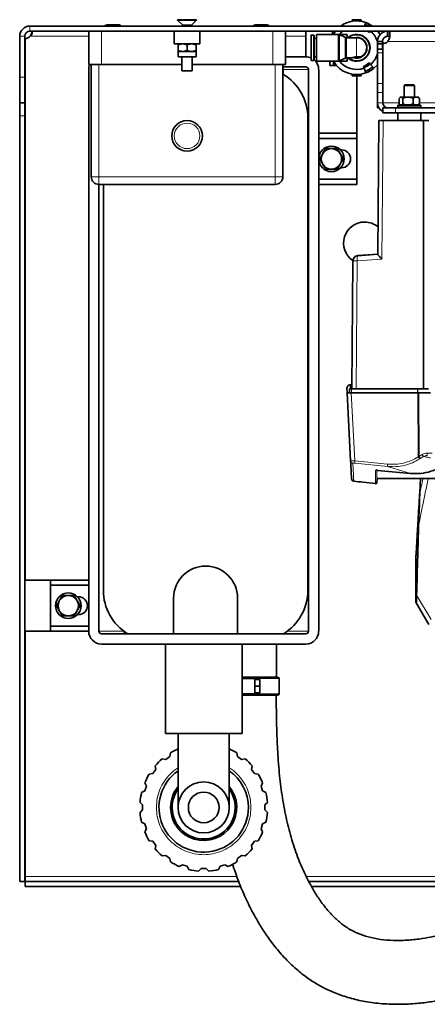
# Model space of a CAD drawing. Units: millimetres. Extents: x 1109 to 10915, y 1201 to 8424.
# Drawn here: x 2672 to 2831, y 2553 to 2939 of the extents above; entities that cross this region are included whole.
import ezdxf

# ---------------------------------------------------------------- set-up
doc = ezdxf.new("R2010")
doc.units = ezdxf.units.MM

msp = doc.modelspace()

# ---------------------------------------------------------------- linework, layer by layer
at = {"color": 7, "linetype": 'Continuous', "lineweight": 35}
for p, q in [((2733.57, 2938.71), (2733.57, 2938.56)), ((2741.07, 2938.71), (2733.57, 2938.71)), ((2733.57, 2938.56), (2735.62, 2936.51)), ((2737.32, 2938.56), (2733.57, 2938.56)), ((2741.07, 2938.56), (2737.32, 2938.56)), ((2739.02, 2936.51), (2741.07, 2938.56)), ((2741.07, 2938.56), (2741.07, 2938.71)), ((2801.92, 2938.06), (2801.92, 2938.71)), ((2802.92, 2938.71), (2801.92, 2938.71)), ((2804.42, 2938.71), (2802.92, 2938.71)), ((2802.92, 2938.18), (2802.92, 2938.71)), ((2804.42, 2938.71), (2804.42, 2938.18)), ((2805.42, 2938.71), (2804.42, 2938.71)), ((2805.42, 2938.06), (2805.42, 2938.71)), ((3117.82, 2936.21), (2675.82, 2936.21)), ((2705.95, 2936.71), (2710.68, 2936.71)), ((2735.62, 2936.41), (2735.55, 2936.21)), ((2735.62, 2936.51), (2735.62, 2936.41)), ((2739.02, 2936.51), (2735.62, 2936.51)), ((2737.32, 2936.41), (2735.62, 2936.41)), ((2739.02, 2936.41), (2737.32, 2936.41)), ((2739.02, 2936.41), (2739.02, 2936.51)), ((2739.08, 2936.21), (2739.02, 2936.41)), ((2763.95, 2936.71), (2768.68, 2936.71)), ((2806.76, 2936.21), (2807.26, 2937.57)), ((2671.82, 2916.21), (2671.82, 2932.21)), ((2673.82, 2916.21), (2673.82, 2932.21)), ((2673.89, 2931.29), (2673.89, 2719.21)), ((2815.82, 2934.21), (2675.82, 2934.21)), ((2698.82, 2921.21), (2698.82, 2934.21)), ((2732.32, 2929.21), (2732.32, 2934.21)), ((2742.32, 2929.21), (2742.32, 2934.21)), ((2775.82, 2934.21), (2775.82, 2921.21)), ((2783.82, 2934.21), (2783.82, 2924.21)), ((2786.87, 2932.66), (2786.06, 2932.66)), ((2787.12, 2932.41), (2786.87, 2932.66)), ((2786.87, 2922.76), (2786.87, 2932.66)), ((2787.12, 2923.01), (2787.12, 2932.41)), ((2787.97, 2931.31), (2787.12, 2931.31)), ((2796.43, 2932.96), (2787.97, 2932.96)), ((2787.97, 2922.46), (2787.97, 2932.96)), ((2794.17, 2934.21), (2794.17, 2932.96)), ((2799.97, 2932.96), (2796.43, 2932.96)), ((2799.36, 2931.76), (2796.83, 2932.85)), ((2796.83, 2922.56), (2796.83, 2932.85)), ((2799.36, 2923.65), (2799.36, 2931.76)), ((2803.67, 2931.66), (2799.76, 2931.66)), ((2799.97, 2931.66), (2799.97, 2932.96)), ((2808.65, 2933.64), (2809.12, 2934.21)), ((2808.82, 2934.21), (2809, 2934.06)), ((2811.92, 2934.21), (2812.83, 2932.84)), ((2815.82, 2934.21), (2815.82, 2932.21)), ((2815.89, 2934.21), (2815.82, 2934.21)), ((2815.82, 2934.21), (2815.82, 2932.21)), ((2815.82, 2934.21), (2815.82, 2934.21)), ((2815.89, 2932.21), (2815.82, 2932.21)), ((2815.82, 2932.21), (2815.82, 2932.21)), ((2815.89, 2934.21), (3107.74, 2934.21)), ((2815.89, 2934.21), (2815.89, 2932.21)), ((2815.89, 2934.21), (2815.89, 2932.21)), ((2815.89, 2934.21), (2815.89, 2934.21)), ((2815.89, 2932.21), (2815.89, 2932.21)), ((2742.32, 2929.21), (2732.32, 2929.21)), ((2733.82, 2928.9), (2735.57, 2929.21)), ((2733.82, 2929.21), (2733.82, 2928.9)), ((2733.82, 2926.62), (2733.82, 2928.9)), ((2735.57, 2929.21), (2737.32, 2928.9)), ((2737.32, 2928.9), (2739.07, 2929.21)), ((2737.32, 2926.62), (2737.32, 2928.9)), ((2739.07, 2929.21), (2740.82, 2928.9)), ((2740.82, 2928.9), (2740.82, 2929.21)), ((2740.82, 2926.62), (2740.82, 2928.9)), ((2811.82, 2930.21), (2813.82, 2930.21)), ((2811.82, 2929.29), (2811.82, 2930.21)), ((2811.82, 2929.29), (2813.82, 2929.29)), ((2811.82, 2929.29), (2811.82, 2904.21)), ((2811.89, 2927.21), (2813.89, 2927.21)), ((2811.89, 2925.74), (2811.89, 2927.21)), ((2813.82, 2930.4), (2814.05, 2929.31)), ((2813.82, 2929.29), (2813.82, 2930.21)), ((2813.82, 2929.29), (2813.82, 2927.21)), ((2813.89, 2929.29), (2813.89, 2927.21)), ((2813.89, 2927.21), (2813.89, 2925.74)), ((2814.02, 2929.46), (2814.67, 2929.46)), ((2814.67, 2929.46), (2814.67, 2929.44)), ((2733.82, 2926.62), (2735.57, 2926.31)), ((2733.82, 2926.31), (2733.82, 2926.62)), ((2733.82, 2926.31), (2733.82, 2924.21)), ((2733.82, 2926.31), (2735.57, 2926.31)), ((2733.82, 2924.21), (2737.32, 2924.21)), ((2735.32, 2924.21), (2735.32, 2918.71)), ((2735.57, 2926.31), (2737.32, 2926.62)), ((2735.57, 2926.31), (2739.07, 2926.31)), ((2737.32, 2926.62), (2739.07, 2926.31)), ((2737.32, 2924.21), (2740.82, 2924.21)), ((2739.07, 2926.31), (2740.82, 2926.62)), ((2739.07, 2926.31), (2740.82, 2926.31)), ((2739.32, 2918.71), (2739.32, 2924.21)), ((2740.82, 2926.62), (2740.82, 2926.31)), ((2740.82, 2924.21), (2740.82, 2926.31)), ((2783.81, 2924.21), (2775.82, 2924.21)), ((2786.87, 2922.76), (2787.12, 2923.01)), ((2787.12, 2924.11), (2787.97, 2924.11)), ((2796.83, 2922.56), (2799.36, 2923.65)), ((2799.76, 2923.76), (2801.92, 2923.76)), ((2799.97, 2922.46), (2799.97, 2923.76)), ((2803.6, 2924.16), (2803.81, 2924.16)), ((2803.67, 2924.17), (2805.42, 2924.17)), ((2803.81, 2924.16), (2804.09, 2924.16)), ((2804.09, 2924.16), (2804.38, 2924.16)), ((2804.38, 2924.16), (2804.38, 2924.17)), ((2804.38, 2924.16), (2804.45, 2924.16)), ((2804.45, 2924.16), (2804.45, 2924.17)), ((2811.89, 2913.67), (2811.89, 2925.74)), ((2813.89, 2925.74), (2813.89, 2913.67)), ((2703.82, 2921.21), (2698.82, 2921.21)), ((2698.82, 2699.21), (2698.82, 2919.21)), ((2699.82, 2877.21), (2699.82, 2921.21)), ((2735.32, 2921.21), (2703.82, 2921.21)), ((2770.82, 2921.21), (2739.32, 2921.21)), ((2775.82, 2921.21), (2770.82, 2921.21)), ((2774.82, 2877.21), (2774.82, 2921.21)), ((2774.82, 2920.21), (2783.81, 2920.21)), ((2774.96, 2919.21), (2774.96, 2917.29)), ((2784.81, 2919.21), (2784.81, 2699.21)), ((2786.06, 2922.76), (2786.87, 2922.76)), ((2787.97, 2922.46), (2796.43, 2922.46)), ((2788.82, 2699.21), (2788.82, 2919.21)), ((2793.17, 2920.71), (2793.17, 2922.46)), ((2793.17, 2920.71), (2794.67, 2920.71)), ((2794.67, 2922.3), (2794.67, 2920.71)), ((2794.67, 2920.71), (2795.84, 2920.71)), ((2799.97, 2922.46), (2796.43, 2922.46)), ((2806.32, 2920.43), (2806.58, 2919.72)), ((2807.26, 2917.84), (2806.58, 2919.72)), ((2809.13, 2921.2), (2808.65, 2921.77)), ((2809.13, 2921.2), (2810.42, 2919.66)), ((2811.82, 2921.08), (2810.42, 2919.66)), ((2671.82, 2906.21), (2671.82, 2916.21)), ((2673.82, 2916.21), (2673.82, 2906.21)), ((2735.32, 2918.71), (2739.32, 2918.71)), ((2801.92, 2917.35), (2801.92, 2916.71)), ((2801.92, 2916.71), (2802.92, 2916.71)), ((2802.92, 2916.71), (2802.92, 2917.23)), ((2802.92, 2916.71), (2804.42, 2916.71)), ((2803.82, 2894.21), (2803.82, 2916.71)), ((2804.42, 2917.23), (2804.42, 2916.71)), ((2804.42, 2916.71), (2805.42, 2916.71)), ((2805.42, 2917.35), (2805.42, 2916.71)), ((2811.89, 2910.14), (2811.89, 2913.67)), ((2813.89, 2913.67), (2813.89, 2910.14)), ((2822.64, 2913.21), (2822.32, 2912.89)), ((2822.32, 2912.89), (2822.32, 2908.41)), ((2826.32, 2912.89), (2822.32, 2912.89)), ((2822.64, 2913.21), (2825.97, 2913.21)), ((2825.97, 2913.21), (2826, 2913.21)), ((2826.32, 2912.89), (2826, 2913.21)), ((2826.32, 2908.41), (2826.32, 2912.89)), ((2811.89, 2906.21), (2811.89, 2910.14)), ((2813.89, 2906.21), (2813.89, 2910.14)), ((2820.33, 2907.87), (2820.33, 2905.75)), ((2820.82, 2908.41), (2820.52, 2908.12)), ((2820.82, 2908.41), (2821.05, 2908.41)), ((2821.05, 2908.41), (2823.76, 2908.41)), ((2821.77, 2907.87), (2821.77, 2905.75)), ((2823.76, 2908.41), (2827.03, 2908.41)), ((2825.76, 2907.87), (2825.76, 2905.75)), ((2827.03, 2908.41), (2827.82, 2908.41)), ((2828.11, 2908.12), (2827.82, 2908.41)), ((2828.31, 2907.87), (2828.06, 2908.07)), ((2828.31, 2907.87), (2828.31, 2905.75)), ((2673.82, 2906.21), (2671.82, 2906.21)), ((2671.82, 2901.08), (2671.82, 2906.21)), ((2673.82, 2906.21), (2673.82, 2901.08)), ((2811.82, 2904.21), (2812.42, 2904.21)), ((2813.89, 2902.21), (2813.89, 2904.21)), ((2813.89, 2904.21), (2818.89, 2904.21)), ((2929.74, 2904.21), (2818.89, 2904.21)), ((2819.82, 2905.21), (2819.82, 2904.41)), ((2819.82, 2905.21), (2828.76, 2905.21)), ((2819.82, 2904.41), (2828.76, 2904.41)), ((2820.33, 2905.75), (2820.68, 2905.36)), ((2820.56, 2905.47), (2820.67, 2905.36)), ((2820.68, 2905.36), (2820.67, 2905.36)), ((2820.68, 2905.36), (2821.41, 2905.36)), ((2821.37, 2905.36), (2821.37, 2905.21)), ((2821.41, 2905.36), (2821.77, 2905.75)), ((2822.74, 2905.36), (2821.41, 2905.36)), ((2821.77, 2905.75), (2822.74, 2905.36)), ((2822.32, 2904.41), (2822.32, 2904.21)), ((2822.74, 2905.36), (2824.78, 2905.36)), ((2824.78, 2905.36), (2825.76, 2905.75)), ((2826.38, 2905.36), (2824.78, 2905.36)), ((2825.76, 2905.75), (2826.38, 2905.36)), ((2826.32, 2904.21), (2826.32, 2904.41)), ((2826.38, 2905.36), (2827.68, 2905.36)), ((2827.27, 2905.21), (2827.27, 2905.36)), ((2827.68, 2905.36), (2828.31, 2905.75)), ((2827.97, 2905.36), (2827.68, 2905.36)), ((2827.97, 2905.36), (2828.07, 2905.47)), ((2828.31, 2905.75), (2828.06, 2905.48)), ((2828.76, 2905.21), (2828.82, 2905.21)), ((2828.76, 2904.41), (2828.82, 2904.41)), ((2828.82, 2904.41), (2828.82, 2905.21)), ((2671.82, 2901.08), (2671.82, 2601.21)), ((2673.82, 2901.08), (2673.82, 2601.21)), ((2784.56, 2900.21), (2784.56, 2715.21)), ((2818.89, 2902.21), (2813.89, 2902.21)), ((2929.74, 2902.21), (2818.89, 2902.21)), ((2819.84, 2902.21), (2819.82, 2899.21)), ((2828.82, 2899.21), (2828.79, 2902.21)), ((2812.38, 2899.21), (2811.93, 2846.81)), ((2814.04, 2899.21), (2812.38, 2899.21)), ((2829.9, 2899.21), (2814.04, 2899.21)), ((2829.9, 2899.21), (2829.82, 2794.21)), ((2831.91, 2899.21), (2829.9, 2899.21)), ((2788.82, 2894.21), (2803.82, 2894.21)), ((2788.82, 2892.21), (2803.82, 2892.21)), ((2803.82, 2892.21), (2803.82, 2894.21)), ((2803.82, 2876.21), (2803.82, 2892.21)), ((2793.68, 2888.21), (2793.95, 2888.21)), ((2790.28, 2886.09), (2790.42, 2886.33)), ((2797.21, 2886.33), (2797.35, 2886.09)), ((2797.39, 2887.71), (2797.82, 2887.71)), ((2790.42, 2882.09), (2790.28, 2882.33)), ((2797.35, 2882.33), (2797.21, 2882.09)), ((2797.82, 2880.71), (2797.39, 2880.71)), ((2793.95, 2880.21), (2793.68, 2880.21)), ((2771.82, 2874.21), (2702.82, 2874.21)), ((2702.82, 2699.21), (2702.82, 2874.21)), ((2704.56, 2715.21), (2704.56, 2874.21)), ((2803.82, 2876.21), (2788.82, 2876.21)), ((2803.82, 2874.21), (2788.82, 2874.21)), ((2803.82, 2874.21), (2803.82, 2876.21)), ((2804.11, 2846.24), (2803.94, 2846.24)), ((2804.11, 2846.26), (2803.95, 2846.26)), ((2812, 2846.86), (2804.11, 2846.3)), ((2812, 2846.84), (2804.11, 2846.28)), ((2802.25, 2844.3), (2801.82, 2794.21)), ((2801.26, 2795.71), (2801.02, 2795.71)), ((2801.26, 2795.71), (2801.34, 2794.21)), ((2802.03, 2795.71), (2801.68, 2795.71)), ((2799.82, 2794.71), (2799.93, 2792.61)), ((2800.02, 2794.71), (2799.82, 2794.71)), ((2799.93, 2792.61), (2801.32, 2765.96)), ((2800.86, 2794.21), (2800.84, 2792.61)), ((2827.65, 2792.61), (2801.58, 2792.61)), ((2827.51, 2794.21), (2801.68, 2794.21)), ((2803.47, 2794.21), (2829.82, 2794.21)), ((2827.6, 2794.21), (2827.51, 2794.21)), ((2827.69, 2794.21), (2827.6, 2794.21)), ((2827.82, 2792.61), (2827.65, 2792.61)), ((2828, 2792.61), (2827.82, 2792.61)), ((2832.58, 2792.61), (2828, 2792.61)), ((2829.82, 2794.21), (2831.87, 2794.21)), ((2824.72, 2760.99), (2811.9, 2762.2)), ((2811.63, 2757.45), (2811.72, 2759.01)), ((2811.72, 2759.01), (3111.92, 2759.01)), ((2828.36, 2753.38), (2828.69, 2759.01)), ((2828.33, 2752.9), (2828.36, 2753.38)), ((2828.36, 2752.95), (2828.36, 2753.38)), ((2828.33, 2751.19), (2828.36, 2752.95)), ((2828.33, 2751.19), (2828.33, 2752.9)), ((2826.82, 2710.67), (2826.82, 2727.17)), ((2683.82, 2719.21), (2673.82, 2719.21)), ((2683.82, 2699.21), (2683.82, 2719.21)), ((2683.82, 2719.21), (2683.88, 2719.21)), ((2683.88, 2719.21), (2683.88, 2717.21)), ((2698.82, 2719.21), (2683.88, 2719.21)), ((2683.88, 2717.21), (2698.82, 2717.21)), ((2687.28, 2711.09), (2687.42, 2711.33)), ((2690.68, 2713.21), (2690.95, 2713.21)), ((2694.21, 2711.33), (2694.35, 2711.09)), ((2694.82, 2712.71), (2694.39, 2712.71)), ((2732.06, 2698.21), (2732.06, 2712.21)), ((2757.06, 2712.21), (2757.06, 2698.21)), ((2687.42, 2707.09), (2687.28, 2707.33)), ((2694.35, 2707.33), (2694.21, 2707.09)), ((2826.99, 2710.37), (2826.82, 2710.67)), ((2832, 2701.9), (2826.99, 2710.37)), ((2690.95, 2705.21), (2690.68, 2705.21)), ((2694.39, 2705.71), (2694.82, 2705.71)), ((2673.82, 2699.21), (2683.82, 2699.21)), ((2673.89, 2699.21), (2673.89, 2603.21)), ((2683.82, 2699.21), (2698.82, 2699.21)), ((2783.81, 2698.21), (2703.82, 2698.21)), ((2703.82, 2694.21), (2743.82, 2694.21)), ((2728.82, 2694.21), (2728.82, 2659.21)), ((2743.82, 2694.21), (2783.81, 2694.21)), ((2758.82, 2659.21), (2758.82, 2694.21)), ((2763.82, 2680.71), (2758.82, 2680.71)), ((2763.82, 2680.31), (2763.82, 2680.71)), ((2763.82, 2680.31), (2765.82, 2680.31)), ((2763.82, 2677.71), (2763.82, 2680.31)), ((2765.82, 2680.31), (2765.82, 2677.71)), ((2773.32, 2674.76), (2773.32, 2680.66)), ((2765.82, 2677.71), (2763.82, 2677.71)), ((2763.82, 2675.11), (2763.82, 2677.71)), ((2765.82, 2677.71), (2765.82, 2675.11)), ((2758.82, 2674.71), (2763.82, 2674.71)), ((2765.82, 2675.11), (2763.82, 2675.11)), ((2763.82, 2674.71), (2763.82, 2675.11)), ((2728.82, 2659.21), (2758.82, 2659.21)), ((2733.82, 2659.21), (2733.82, 2631.21)), ((2753.82, 2631.21), (2753.82, 2659.21)), ((2727.55, 2649.19), (2728.95, 2648.97)), ((2730.56, 2650.15), (2728.95, 2648.97)), ((2730.56, 2650.15), (2730.79, 2651.54)), ((2756.85, 2651.54), (2757.07, 2650.15)), ((2758.68, 2648.97), (2757.07, 2650.15)), ((2758.68, 2648.97), (2760.08, 2649.19)), ((2725.05, 2645.08), (2724.83, 2646.47)), ((2762.8, 2646.47), (2762.58, 2645.08)), ((2722.48, 2643.24), (2723.88, 2643.46)), ((2725.05, 2645.08), (2723.88, 2643.46)), ((2763.75, 2643.46), (2762.58, 2645.08)), ((2763.75, 2643.46), (2765.15, 2643.24)), ((2721.38, 2638.55), (2720.73, 2639.81)), ((2721.38, 2638.55), (2720.76, 2636.65)), ((2766.9, 2639.81), (2766.26, 2638.55)), ((2766.87, 2636.65), (2766.26, 2638.55)), ((2719.5, 2636.01), (2720.76, 2636.65)), ((2766.87, 2636.65), (2768.13, 2636.01)), ((2719.9, 2631.21), (2718.9, 2632.21)), ((2719.9, 2631.21), (2719.9, 2629.21)), ((2733.87, 2631.21), (2733.82, 2631.21)), ((2753.82, 2631.21), (2753.77, 2631.21)), ((2768.74, 2632.21), (2767.74, 2631.21)), ((2767.74, 2629.21), (2767.74, 2631.21)), ((2718.9, 2628.21), (2719.9, 2629.21)), ((2767.74, 2629.21), (2768.74, 2628.21)), ((2720.76, 2623.77), (2719.5, 2624.41)), ((2720.76, 2623.77), (2721.38, 2621.87)), ((2766.26, 2621.87), (2766.87, 2623.77)), ((2768.13, 2624.41), (2766.87, 2623.77)), ((2720.73, 2620.61), (2721.38, 2621.87)), ((2766.26, 2621.87), (2766.9, 2620.61)), ((2723.88, 2616.96), (2722.48, 2617.18)), ((2723.88, 2616.96), (2725.05, 2615.34)), ((2724.83, 2613.94), (2725.05, 2615.34)), ((2762.58, 2615.34), (2763.75, 2616.96)), ((2762.58, 2615.34), (2762.8, 2613.94)), ((2765.15, 2617.18), (2763.75, 2616.96)), ((2728.95, 2611.44), (2727.55, 2611.22)), ((2728.95, 2611.44), (2730.56, 2610.27)), ((2757.07, 2610.27), (2758.68, 2611.44)), ((2760.08, 2611.22), (2758.68, 2611.44)), ((2730.79, 2608.87), (2730.56, 2610.27)), ((2735.47, 2607.77), (2734.21, 2607.13)), ((2735.47, 2607.77), (2737.37, 2607.15)), ((2738.02, 2605.89), (2737.37, 2607.15)), ((2750.26, 2607.15), (2749.61, 2605.89)), ((2750.26, 2607.15), (2752.16, 2607.77)), ((2753.42, 2607.13), (2752.16, 2607.77)), ((2757.07, 2610.27), (2756.85, 2608.87)), ((2673.89, 2603.21), (2673.89, 2601.21)), ((2742.82, 2606.29), (2741.82, 2605.29)), ((2742.82, 2606.29), (2744.82, 2606.29)), ((2745.82, 2605.29), (2744.82, 2606.29)), ((2673.82, 2601.21), (2671.82, 2601.21)), ((2673.89, 2599.21), (2673.89, 2601.21)), ((2673.89, 2601.21), (2757.51, 2601.21)), ((2673.89, 2599.21), (2758.36, 2599.21)), ((2784.94, 2601.21), (2877.66, 2601.21)), ((2786.04, 2599.21), (2875.23, 2599.21))]:
    msp.add_line(p, q, dxfattribs=at)
at = {"color": 8, "linetype": 'Continuous', "lineweight": 18}
for p, q in [((2675.82, 2934.21), (2675.82, 2936.21)), ((2673.82, 2932.21), (2671.82, 2932.21)), ((2675.89, 2932.21), (2698.82, 2932.21)), ((2703.82, 2934.21), (2703.82, 2921.21)), ((2770.82, 2921.21), (2770.82, 2934.21)), ((2775.82, 2932.21), (2783.82, 2932.21)), ((2786.06, 2922.76), (2786.06, 2932.66)), ((2796.43, 2922.46), (2796.43, 2932.96)), ((2799.76, 2931.66), (2799.76, 2923.76)), ((2803.67, 2927.71), (2803.67, 2931.66)), ((2803.67, 2924.17), (2803.67, 2927.71)), ((2815.89, 2930.21), (3107.74, 2930.21)), ((2803.81, 2924.17), (2803.81, 2924.16)), ((2804.09, 2924.16), (2804.09, 2924.17)), ((2813.89, 2925.74), (2811.89, 2925.74)), ((2702.82, 2877.21), (2702.82, 2921.21)), ((2771.82, 2877.21), (2771.82, 2921.21)), ((2784.81, 2919.21), (2774.96, 2919.21)), ((2671.82, 2916.21), (2673.82, 2916.21)), ((2811.89, 2913.67), (2813.89, 2913.67)), ((2813.89, 2910.14), (2811.89, 2910.14)), ((2813.89, 2906.21), (2811.89, 2906.21)), ((2820.33, 2906.21), (2813.89, 2906.21)), ((2818.89, 2904.21), (2818.89, 2902.21)), ((3095.27, 2906.21), (2828.31, 2906.21)), ((2673.82, 2901.08), (2671.82, 2901.08)), ((2813.56, 2844.98), (2814.04, 2899.21)), ((2699.82, 2877.21), (2702.82, 2877.21)), ((2702.82, 2877.21), (2771.82, 2877.21)), ((2702.82, 2877.21), (2702.82, 2874.21)), ((2771.82, 2877.21), (2774.82, 2877.21)), ((2771.82, 2877.21), (2771.82, 2874.21)), ((2804.11, 2846.3), (2804.15, 2846.29)), ((2804.15, 2846.29), (2811.93, 2846.84)), ((2803.91, 2844.3), (2803.47, 2794.21)), ((2813.56, 2844.98), (2803.91, 2844.3)), ((2801.68, 2795.71), (2801.76, 2794.21)), ((2802.97, 2765.96), (2801.58, 2792.61)), ((2801.68, 2794.21), (2801.67, 2792.61)), ((2827.51, 2792.61), (2827.51, 2794.21)), ((2827.77, 2767.5), (2827.65, 2792.61)), ((2827.69, 2794.21), (2827.68, 2792.61)), ((2828, 2792.61), (2828.11, 2767.61)), ((2833.29, 2768.98), (2831.33, 2768.98)), ((2802.97, 2765.96), (2815.81, 2764.67)), ((2815.87, 2763.73), (2803.02, 2765.02)), ((2827.94, 2767.55), (2827.77, 2767.5)), ((2828.11, 2767.61), (2827.94, 2767.55)), ((2828.11, 2767.61), (2828.96, 2768.13)), ((2828.57, 2766.84), (2828.39, 2766.74)), ((2829.85, 2767.67), (2828.57, 2766.84)), ((2828.96, 2768.13), (2829.34, 2768.38)), ((2829.34, 2768.38), (2829.52, 2768.12)), ((2821.82, 2761.85), (2815.87, 2763.73)), ((2822.67, 2761.59), (2821.82, 2761.85)), ((2824.72, 2760.99), (2822.67, 2761.59)), ((2827.17, 2713.4), (2832.82, 2703.86)), ((2712.56, 2699.21), (2702.82, 2699.21)), ((2776.56, 2699.21), (2784.81, 2699.21)), ((2773.32, 2680.66), (2763.82, 2680.66)), ((2763.82, 2674.76), (2773.32, 2674.76)), ((2756.8, 2603.21), (2673.89, 2603.21)), ((2879.94, 2603.21), (2783.94, 2603.21))]:
    msp.add_line(p, q, dxfattribs=at)
at = {"color": 7, "linetype": 'Continuous', "lineweight": 35, "flags": 128}
for points in [[(2794.58, 2932.96), (2794.79, 2933.31), (2795.42, 2934.21)], [(2796.99, 2932.96), (2797.93, 2933.97), (2798.19, 2934.21)]]:
    msp.add_lwpolyline(points, dxfattribs=at)
at = {"color": 7, "linetype": 'Continuous', "lineweight": 35}
for centre, radius in [((2737.32, 2893.21), 6), ((2793.82, 2884.21), 5), ((2690.82, 2709.21), 5), ((2743.82, 2630.21), 10)]:
    msp.add_circle(centre, radius, dxfattribs=at)
at = {"color": 8, "linetype": 'Continuous', "lineweight": 18}
msp.add_circle((2737.32, 2893.21), 5, dxfattribs=at)
at = {"color": 7, "linetype": 'Continuous', "lineweight": 35}
for centre, radius, start, end in [((2675.82, 2932.21), 4, 90, 180), ((2705.95, 2935.71), 1, 90, 150), ((2710.68, 2935.71), 1, 30, 90), ((2763.95, 2935.71), 1, 90, 150), ((2768.68, 2935.71), 1, 30, 90), ((2803.67, 2927.71), 10.5, 70, 125.9506), ((2803.67, 2927.71), 9.79, 60.2243, 70), ((2803.67, 2927.71), 10.5, 54.0494, 70), ((2675.82, 2932.21), 2, 90, 180), ((2673.73, 2934.29), 3, 272.9045, 316.0708), ((2786.06, 2932.41), 0.248, 90, 180), ((2796.43, 2932.17), 0.79, 60, 90), ((2799.76, 2932.45), 0.79, 240, 270), ((2803.67, 2927.71), 5.25, 228.797, 131.203), ((2803.67, 2927.71), 5.14, 230.1622, 129.8378), ((2803.67, 2927.71), 4.06, 0, 103.1181), ((2803.67, 2927.71), 3.95, 296.2979, 90), ((2803.67, 2927.71), 7.75, 50, 57.0041), ((2803.67, 2927.71), 8.5, 16.6175, 50), ((2803.67, 2927.71), 4.06, 251.0447, 0), ((2813.73, 2932.29), 3, 272.9045, 316.0708), ((2786.06, 2923.01), 0.248, 180, 270), ((2799.76, 2922.97), 0.79, 90, 120), ((2803.67, 2927.71), 8.5, 310, 343.3825), ((2803.67, 2927.71), 10.5, 210, 290), ((2796.43, 2923.25), 0.79, 270, 300), ((2803.67, 2927.71), 8.5, 218.1445, 290), ((2803.67, 2927.71), 7.75, 290, 310), ((2803.67, 2927.71), 8.29, 290, 310), ((2803.67, 2927.71), 9.79, 290, 310), ((2803.67, 2927.71), 10.5, 290, 310), ((2764.56, 2900.21), 20, 0, 58.6677), ((2815.89, 2906.21), 4, 180, 240), ((2815.89, 2906.21), 2, 180, 270), ((2793.82, 2884.21), 4, 91.9541, 148.0459), ((2793.82, 2884.21), 4, 31.9541, 88.0459), ((2793.82, 2884.21), 4, 151.9541, 208.0459), ((2793.82, 2884.21), 4, 331.9541, 28.0459), ((2797.82, 2884.21), 3.5, 270, 90), ((2793.82, 2884.21), 4, 211.9541, 268.0459), ((2793.82, 2884.21), 4, 271.9541, 328.0459), ((2702.82, 2877.21), 3, 180, 270), ((2771.82, 2877.21), 3, 270, 0), ((2806.82, 2851.21), 8.25, 90, 235.9778), ((2806.82, 2851.21), 8.25, 50.2165, 90), ((2802.69, 2758.99), 1, 183, 262.961), ((2744.56, 2712.21), 12.5, 0, 180), ((2724.56, 2715.21), 20, 180, 238.2117), ((2764.56, 2715.21), 20, 301.7883, 0), ((2690.82, 2709.21), 4, 151.9541, 208.0459), ((2690.82, 2709.21), 4, 91.9541, 148.0459), ((2690.82, 2709.21), 4, 31.9541, 88.0459), ((2690.82, 2709.21), 4, 331.9541, 28.0459), ((2694.82, 2709.21), 3.5, 270, 90), ((2690.82, 2709.21), 4, 211.9541, 268.0459), ((2690.82, 2709.21), 4, 271.9541, 328.0459), ((2772.77, 2680.66), 0.55, 0, 90), ((2772.77, 2674.76), 0.55, 270, 0), ((2743.82, 2630.21), 25, 113.5782, 121.4114), ((2743.82, 2630.21), 25, 58.5886, 66.4218), ((2743.82, 2630.21), 25, 130.5886, 139.4114), ((2743.82, 2630.21), 25, 40.5886, 49.4114), ((2743.82, 2630.21), 25, 148.5886, 157.4114), ((2743.82, 2630.21), 17.5, 124.8499, 0), ((2743.82, 2630.21), 17.5, 0, 55.1501), ((2743.82, 2630.21), 25, 22.5886, 31.4114), ((2743.82, 2630.21), 12.96, 180, 39.5286), ((2743.82, 2630.21), 12.96, 140.4714, 180), ((2743.82, 2630.21), 25, 166.5886, 175.4114), ((2743.82, 2630.21), 12.32, 144.2483, 35.7517), ((2743.82, 2630.21), 6, 0, 180), ((2743.82, 2630.21), 25, 4.5886, 13.4114), ((2743.82, 2630.21), 6, 180, 270), ((2743.82, 2630.21), 6, 270, 0), ((2743.82, 2630.21), 25, 184.5886, 193.4114), ((2743.82, 2630.21), 25, 346.5886, 355.4114), ((2743.82, 2630.21), 25, 202.5886, 211.4114), ((2743.82, 2630.21), 25, 328.5886, 337.4114), ((2743.82, 2630.21), 25, 220.5886, 229.4114), ((2743.82, 2630.21), 25, 310.5886, 319.4114), ((2743.82, 2630.21), 25, 238.5886, 247.4114), ((2743.82, 2630.21), 25, 292.5886, 301.4114), ((2743.82, 2630.21), 25, 256.5886, 265.4114), ((2743.82, 2630.21), 25, 274.5886, 283.4114)]:
    msp.add_arc(centre, radius, start, end, dxfattribs=at)
for centre, major_axis, ratio, start_param, end_param in [((2783.81, 2919.21), (-5, 0), 0.999339, 4.293074, 4.712389), ((2783.81, 2919.21), (-5, 0), 0.999339, 3.141593, 3.997245), ((2703.82, 2919.21), (-5, 0), 0.999339, 5.871668, 6.283185), ((2773.96, 2919.21), (-1, 0), 0.999339, 3.141593, 3.682419), ((2783.81, 2919.21), (-1, 0), 0.999339, 3.141593, 4.712389), ((2714.42, 2699.21), (30.6, 0), 0.999072, 3.076129, 3.141593), ((2703.82, 2699.21), (5, 0), 0.999339, 3.141593, 4.712389), ((2703.82, 2699.21), (1, 0), 0.999339, 3.141593, 4.712389), ((2713.67, 2699.21), (1, 0), 0.999339, 3.141593, 4.712389), ((2783.81, 2699.21), (5, 0), 0.999339, 4.712389, 6.283185), ((2783.81, 2699.21), (1, 0), 0.999339, 4.712389, 6.283185)]:
    msp.add_ellipse(centre, major_axis=major_axis, ratio=ratio, start_param=start_param, end_param=end_param, dxfattribs=at)
for points, knots in [([(2675.89, 2932.21), (2676.02, 2932.32), (2676.26, 2932.53), (2676.53, 2932.91), (2676.7, 2933.29), (2676.75, 2933.63), (2676.7, 2933.91), (2676.53, 2934.1), (2676.26, 2934.2), (2676.02, 2934.2), (2675.89, 2934.21)], [0, 0, 0, 0, 0.133895, 0.26074, 0.381905, 0.499998, 0.617977, 0.739257, 0.866037, 1, 1, 1, 1]), ([(2675.89, 2932.21), (2676.02, 2932.43), (2676.28, 2932.89), (2676.5, 2933.51), (2676.57, 2933.87), (2676.6, 2933.99)], [0, 0, 0, 0, 0.384417, 0.792306, 1, 1, 1, 1]), ([(2785.82, 2923.01), (2785.82, 2923.07), (2785.82, 2923.17), (2785.82, 2923.75), (2785.82, 2924.36), (2785.82, 2925.11), (2785.82, 2926.21), (2785.82, 2927.71), (2785.82, 2929.21), (2785.82, 2930.3), (2785.82, 2931.06), (2785.82, 2931.66), (2785.82, 2932.25), (2785.82, 2932.35), (2785.82, 2932.41)], [0, 0, 0, 0, 0.119728, 0.18418, 0.25, 0.31582, 0.380272, 0.5, 0.619728, 0.68418, 0.75, 0.81582, 0.880272, 1, 1, 1, 1]), ([(2811.82, 2930.21), (2811.83, 2930.43), (2811.85, 2930.89), (2812.05, 2931.64), (2812.42, 2932.38), (2812.96, 2933.06), (2813.64, 2933.6), (2814.38, 2933.97), (2815.13, 2934.18), (2815.59, 2934.2), (2815.82, 2934.21)], [0, 0, 0, 0, 0.1165098, 0.2401333, 0.3686714, 0.4999993, 0.6312007, 0.7598653, 0.8834346, 1, 1, 1, 1]), ([(2813.82, 2930.21), (2813.82, 2930.32), (2813.83, 2930.53), (2813.93, 2930.91), (2814.11, 2931.29), (2814.39, 2931.63), (2814.74, 2931.91), (2815.12, 2932.1), (2815.5, 2932.2), (2815.71, 2932.2), (2815.82, 2932.21)], [0, 0, 0, 0, 0.133895, 0.26074, 0.381905, 0.499998, 0.617977, 0.739257, 0.866037, 1, 1, 1, 1]), ([(2815.89, 2934.21), (2816.02, 2934.2), (2816.28, 2934.18), (2816.54, 2933.97), (2816.7, 2933.6), (2816.75, 2933.06), (2816.7, 2932.38), (2816.54, 2931.64), (2816.28, 2930.89), (2816.02, 2930.43), (2815.89, 2930.21)], [0, 0, 0, 0, 0.11651, 0.240133, 0.368671, 0.499999, 0.631201, 0.759865, 0.883435, 1, 1, 1, 1]), ([(2815.89, 2932.21), (2816.02, 2932.2), (2816.26, 2932.19), (2816.49, 2932.12), (2816.57, 2932.02), (2816.6, 2931.99)], [0, 0, 0, 0, 0.418329, 0.8146344, 1, 1, 1, 1]), ([(2801.92, 2923.76), (2801.94, 2923.77), (2801.97, 2923.78), (2802.24, 2923.9), (2802.66, 2924.03), (2803.16, 2924.15), (2803.52, 2924.16), (2803.67, 2924.17)], [0, 0, 0, 0, 0.201065, 0.401743, 0.612608, 0.83537, 1, 1, 1, 1]), ([(2805.42, 2924.17), (2805.4, 2924.16), (2805.37, 2924.14), (2805.1, 2924.02), (2804.69, 2923.88), (2804.18, 2923.78), (2803.64, 2923.75), (2803.11, 2923.79), (2802.7, 2923.87), (2802.5, 2923.94), (2802.43, 2923.96)], [0, 0, 0, 0, 0.133315, 0.266291, 0.407789, 0.556259, 0.666665, 0.80071, 0.934496, 1, 1, 1, 1]), ([(2820.57, 2908.07), (2820.7, 2908.22), (2820.85, 2908.4), (2821.02, 2908.41), (2821.05, 2908.41)], [0, 0, 0, 0, 0.816797, 1, 1, 1, 1]), ([(2821.05, 2908.41), (2821.2, 2908.36), (2821.45, 2908.29), (2821.68, 2907.99), (2821.77, 2907.87)], [0, 0, 0, 0, 0.604641, 1, 1, 1, 1]), ([(2821.77, 2907.87), (2822.34, 2908.11), (2822.98, 2908.39), (2823.68, 2908.41), (2823.76, 2908.41)], [0, 0, 0, 0, 0.879046, 1, 1, 1, 1]), ([(2823.76, 2908.41), (2824.18, 2908.36), (2824.88, 2908.29), (2825.51, 2907.99), (2825.76, 2907.87)], [0, 0, 0, 0, 0.60464, 1, 1, 1, 1]), ([(2825.76, 2907.87), (2826.12, 2908.11), (2826.53, 2908.39), (2826.98, 2908.41), (2827.03, 2908.41)], [0, 0, 0, 0, 0.879046, 1, 1, 1, 1]), ([(2827.03, 2908.41), (2827.3, 2908.36), (2827.74, 2908.29), (2828.15, 2907.99), (2828.31, 2907.87)], [0, 0, 0, 0, 0.604641, 1, 1, 1, 1]), ([(2820.58, 2904.41), (2820.57, 2904.39), (2820.53, 2904.32), (2820.39, 2904.23), (2820.26, 2904.22), (2820.2, 2904.21)], [0, 0, 0, 0, 0.141684, 0.570842, 1, 1, 1, 1]), ([(2828.44, 2904.21), (2828.37, 2904.22), (2828.24, 2904.23), (2828.1, 2904.32), (2828.06, 2904.39), (2828.05, 2904.41)], [0, 0, 0, 0, 0.429158, 0.858316, 1, 1, 1, 1]), ([(2791.51, 2888.21), (2791.43, 2888.08), (2791.08, 2887.47), (2790.71, 2886.83), (2790.42, 2886.33)], [0, 0, 0, 0, 0.20323, 1, 1, 1, 1]), ([(2793.68, 2888.21), (2793.32, 2888.21), (2792.58, 2888.21), (2791.87, 2888.21), (2791.51, 2888.21)], [0, 0, 0, 0, 0.486534, 1, 1, 1, 1]), ([(2796.12, 2888.21), (2795.86, 2888.21), (2795.15, 2888.21), (2794.41, 2888.21), (2793.95, 2888.21)], [0, 0, 0, 0, 0.37636, 1, 1, 1, 1]), ([(2797.21, 2886.33), (2797.1, 2886.52), (2796.73, 2887.16), (2796.37, 2887.78), (2796.12, 2888.21)], [0, 0, 0, 0, 0.303989, 1, 1, 1, 1]), ([(2790.28, 2886.09), (2790.17, 2885.9), (2789.8, 2885.26), (2789.45, 2884.64), (2789.2, 2884.21)], [0, 0, 0, 0, 0.303989, 1, 1, 1, 1]), ([(2798.43, 2884.21), (2798.36, 2884.33), (2798.01, 2884.95), (2797.64, 2885.58), (2797.35, 2886.09)], [0, 0, 0, 0, 0.20323, 1, 1, 1, 1]), ([(2789.2, 2884.21), (2789.27, 2884.08), (2789.62, 2883.47), (2789.99, 2882.83), (2790.28, 2882.33)], [0, 0, 0, 0, 0.20323, 1, 1, 1, 1]), ([(2790.42, 2882.09), (2790.53, 2881.9), (2790.9, 2881.26), (2791.26, 2880.64), (2791.51, 2880.21)], [0, 0, 0, 0, 0.303989, 1, 1, 1, 1]), ([(2796.12, 2880.21), (2796.2, 2880.33), (2796.55, 2880.95), (2796.92, 2881.58), (2797.21, 2882.09)], [0, 0, 0, 0, 0.20323, 1, 1, 1, 1]), ([(2797.35, 2882.33), (2797.46, 2882.52), (2797.83, 2883.16), (2798.19, 2883.78), (2798.43, 2884.21)], [0, 0, 0, 0, 0.303989, 1, 1, 1, 1]), ([(2791.51, 2880.21), (2791.77, 2880.21), (2792.48, 2880.21), (2793.22, 2880.21), (2793.68, 2880.21)], [0, 0, 0, 0, 0.37636, 1, 1, 1, 1]), ([(2793.95, 2880.21), (2794.31, 2880.21), (2795.05, 2880.21), (2795.76, 2880.21), (2796.12, 2880.21)], [0, 0, 0, 0, 0.486534, 1, 1, 1, 1]), ([(2802.25, 2844.3), (2802.28, 2844.55), (2802.34, 2845.05), (2802.77, 2845.68), (2803.39, 2846.14), (2803.89, 2846.23), (2804.14, 2846.27)], [0, 0, 0, 0, 0.25, 0.5, 0.75, 1, 1, 1, 1]), ([(2811.93, 2846.81), (2811.93, 2846.78), (2811.94, 2846.74), (2812.06, 2846.55), (2812.25, 2846.33), (2812.39, 2846.18)], [0, 0, 0, 0, 0.219348, 0.452549, 1, 1, 1, 1]), ([(2812.39, 2846.18), (2812.55, 2846), (2812.9, 2845.63), (2813.33, 2845.21), (2813.56, 2844.98)], [0, 0, 0, 0, 0.472429, 1, 1, 1, 1]), ([(2800.31, 2795.42), (2800.35, 2795.46), (2800.44, 2795.54), (2800.61, 2795.63), (2800.81, 2795.7), (2800.95, 2795.7), (2801.02, 2795.71)], [0, 0, 0, 0, 0.2649624, 0.5048565, 0.7582208, 1, 1, 1, 1]), ([(2801.38, 2795.71), (2801.42, 2795.71), (2801.51, 2795.71), (2801.62, 2795.71), (2801.68, 2795.71)], [0, 0, 0, 0, 0.499896, 1, 1, 1, 1]), ([(2800.39, 2792.61), (2800.26, 2792.61), (2799.99, 2792.61), (2799.95, 2792.61), (2799.93, 2792.61)], [0, 0, 0, 0, 0.489345, 1, 1, 1, 1]), ([(2800.02, 2794.71), (2800.03, 2794.83), (2800.05, 2795.08), (2800.22, 2795.31), (2800.31, 2795.42)], [0, 0, 0, 0, 0.501806, 1, 1, 1, 1]), ([(2801.58, 2792.61), (2801.34, 2792.61), (2800.89, 2792.61), (2800.56, 2792.61), (2800.39, 2792.61)], [0, 0, 0, 0, 0.510655, 1, 1, 1, 1]), ([(2803.47, 2794.21), (2803.23, 2794.21), (2802.78, 2794.21), (2802.26, 2794.21), (2801.89, 2794.21), (2801.84, 2794.21), (2801.82, 2794.21)], [0, 0, 0, 0, 0.265501, 0.5, 0.734499, 1, 1, 1, 1]), ([(2801.32, 2765.96), (2801.38, 2764.87), (2801.49, 2762.7), (2801.6, 2760.57), (2801.68, 2759.19), (2801.69, 2759.02), (2801.69, 2758.94)], [0, 0, 0, 0, 0.249999, 0.5, 0.749999, 1, 1, 1, 1]), ([(2839.9, 2765.77), (2838.81, 2764.95), (2836.62, 2763.29), (2832.81, 2761.73), (2828.8, 2760.85), (2826.08, 2760.94), (2824.72, 2760.99)], [0, 0, 0, 0, 0.249561, 0.499152, 0.74952, 1, 1, 1, 1]), ([(2811.9, 2762.2), (2811.91, 2762.2), (2811.92, 2762.2), (2811.93, 2762.21), (2811.94, 2762.23), (2811.94, 2762.23)], [0, 0, 0, 0, 0.441725, 0.883451, 1, 1, 1, 1]), ([(2802.57, 2758.02), (2803.77, 2757.86), (2806.6, 2757.49), (2809.44, 2757.18), (2811.08, 2757.01)], [0, 0, 0, 0, 0.42413, 1, 1, 1, 1]), ([(2811.08, 2756.98), (2811.11, 2756.98), (2811.18, 2756.97), (2811.28, 2756.99), (2811.38, 2757.03), (2811.46, 2757.09), (2811.53, 2757.17), (2811.59, 2757.25), (2811.62, 2757.35), (2811.63, 2757.42), (2811.63, 2757.45)], [0, 0, 0, 0, 0.1250449, 0.2502054, 0.3752636, 0.4999837, 0.6247223, 0.7497969, 0.8749528, 1, 1, 1, 1]), ([(2826.82, 2727.17), (2826.84, 2727.53), (2826.88, 2728.25), (2826.99, 2730.06), (2827.18, 2733.29), (2827.42, 2737.49), (2827.73, 2742.69), (2827.97, 2746.69), (2828.16, 2749.94), (2828.28, 2751.92), (2828.33, 2752.9)], [0, 0, 0, 0, 0.086976, 0.174722, 0.262504, 0.518077, 0.680439, 0.842683, 0.921832, 1, 1, 1, 1]), ([(2827.94, 2740.56), (2828, 2742.26), (2828.11, 2745.68), (2828.26, 2749.35), (2828.33, 2751.19)], [0, 0, 0, 0, 0.498448, 1, 1, 1, 1]), ([(2827.94, 2740.56), (2827.81, 2736.61), (2827.52, 2727.58), (2827.3, 2718.51), (2827.17, 2713.4)], [0, 0, 0, 0, 0.437304, 1, 1, 1, 1]), ([(2687.28, 2711.09), (2687.17, 2710.9), (2686.8, 2710.26), (2686.45, 2709.64), (2686.2, 2709.21)], [0, 0, 0, 0, 0.303989, 1, 1, 1, 1]), ([(2688.51, 2713.21), (2688.43, 2713.08), (2688.08, 2712.47), (2687.71, 2711.83), (2687.42, 2711.33)], [0, 0, 0, 0, 0.20323, 1, 1, 1, 1]), ([(2690.68, 2713.21), (2690.32, 2713.21), (2689.58, 2713.21), (2688.87, 2713.21), (2688.51, 2713.21)], [0, 0, 0, 0, 0.486534, 1, 1, 1, 1]), ([(2693.12, 2713.21), (2692.86, 2713.21), (2692.15, 2713.21), (2691.41, 2713.21), (2690.95, 2713.21)], [0, 0, 0, 0, 0.37636, 1, 1, 1, 1]), ([(2694.21, 2711.33), (2694.1, 2711.52), (2693.73, 2712.16), (2693.37, 2712.78), (2693.12, 2713.21)], [0, 0, 0, 0, 0.303989, 1, 1, 1, 1]), ([(2695.43, 2709.21), (2695.36, 2709.33), (2695.01, 2709.95), (2694.64, 2710.58), (2694.35, 2711.09)], [0, 0, 0, 0, 0.20323, 1, 1, 1, 1]), ([(2826.99, 2710.37), (2827.01, 2710.4), (2827.06, 2710.46), (2827.12, 2711.54), (2827.16, 2712.73), (2827.17, 2713.4)], [0, 0, 0, 0, 0.303552, 0.607414, 1, 1, 1, 1]), ([(2686.2, 2709.21), (2686.27, 2709.08), (2686.62, 2708.47), (2686.99, 2707.83), (2687.28, 2707.33)], [0, 0, 0, 0, 0.20323, 1, 1, 1, 1]), ([(2687.42, 2707.09), (2687.53, 2706.9), (2687.9, 2706.26), (2688.26, 2705.64), (2688.51, 2705.21)], [0, 0, 0, 0, 0.303989, 1, 1, 1, 1]), ([(2693.12, 2705.21), (2693.2, 2705.33), (2693.55, 2705.95), (2693.92, 2706.58), (2694.21, 2707.09)], [0, 0, 0, 0, 0.20323, 1, 1, 1, 1]), ([(2694.35, 2707.33), (2694.46, 2707.52), (2694.83, 2708.16), (2695.19, 2708.78), (2695.43, 2709.21)], [0, 0, 0, 0, 0.303989, 1, 1, 1, 1]), ([(2688.51, 2705.21), (2688.77, 2705.21), (2689.48, 2705.21), (2690.22, 2705.21), (2690.68, 2705.21)], [0, 0, 0, 0, 0.37636, 1, 1, 1, 1]), ([(2690.95, 2705.21), (2691.31, 2705.21), (2692.05, 2705.21), (2692.76, 2705.21), (2693.12, 2705.21)], [0, 0, 0, 0, 0.486534, 1, 1, 1, 1]), ([(2698.82, 2701.21), (2695.65, 2701.21), (2690.66, 2701.21), (2685.7, 2701.21), (2683.88, 2701.21)], [0, 0, 0, 0, 0.6335383, 1, 1, 1, 1]), ([(2772.25, 2681.21), (2772.26, 2682.88), (2772.28, 2687.22), (2772.3, 2691.55), (2772.31, 2694.21)], [0, 0, 0, 0, 0.385031, 1, 1, 1, 1]), ([(2758.82, 2681.21), (2759.73, 2681.21), (2761.55, 2681.21), (2764.19, 2681.21), (2766.62, 2681.21), (2768.74, 2681.21), (2770.49, 2681.21), (2771.78, 2681.21), (2772.61, 2681.21), (2772.71, 2681.21), (2772.77, 2681.21)], [0, 0, 0, 0, 0.125, 0.25, 0.375, 0.5, 0.625001, 0.750001, 0.875002, 1, 1, 1, 1]), ([(2758.82, 2674.21), (2759.73, 2674.21), (2761.55, 2674.21), (2764.19, 2674.21), (2766.62, 2674.21), (2768.74, 2674.21), (2770.49, 2674.21), (2771.78, 2674.21), (2772.61, 2674.21), (2772.71, 2674.21), (2772.77, 2674.21)], [0, 0, 0, 0, 0.1250001, 0.2500002, 0.3750003, 0.5000004, 0.6250005, 0.7500005, 0.8750022, 1, 1, 1, 1]), ([(2880.68, 2603.89), (2880.07, 2603.32), (2878.38, 2601.71), (2875.6, 2599.47), (2872.73, 2597.3), (2870.14, 2595.48), (2867.42, 2593.69), (2864.14, 2591.68), (2860.42, 2589.58), (2856.66, 2587.66), (2853.17, 2586.05), (2850.02, 2584.71), (2846.98, 2583.53), (2843.92, 2582.44), (2840.67, 2581.41), (2837.26, 2580.47), (2833.45, 2579.58), (2829.09, 2578.78), (2823.91, 2578.17), (2818.41, 2578.02), (2813.07, 2578.44), (2808.32, 2579.38), (2804.06, 2580.83), (2800.28, 2582.78), (2796.89, 2585.29), (2793.47, 2588.55), (2790.33, 2592.36), (2787.54, 2596.51), (2785.18, 2600.61), (2782.68, 2605.6), (2780.07, 2611.93), (2777.65, 2619.46), (2776.04, 2626.21), (2774.99, 2631.78), (2774.31, 2636.13), (2773.75, 2640.46), (2773.28, 2645.02), (2772.88, 2650.12), (2772.56, 2655.91), (2772.34, 2662.43), (2772.24, 2668.58), (2772.24, 2672.6), (2772.24, 2674.21)], [0, 0, 0, 0, 0.013458, 0.037847, 0.057236, 0.071218, 0.088498, 0.109014, 0.132194, 0.156047, 0.175938, 0.193031, 0.210184, 0.227467, 0.24446, 0.264143, 0.283326, 0.306417, 0.334322, 0.36609, 0.393736, 0.419508, 0.443525, 0.466413, 0.489698, 0.512746, 0.54458, 0.571372, 0.595639, 0.622854, 0.663236, 0.707638, 0.751418, 0.77533, 0.798811, 0.821857, 0.844977, 0.871794, 0.903092, 0.936796, 0.974643, 1, 1, 1, 1]), ([(2755.13, 2608), (2755.86, 2605.8), (2757.36, 2601.31), (2760.1, 2594.9), (2762.9, 2589.23), (2765.65, 2584.4), (2768.45, 2580.04), (2771.76, 2575.53), (2775.83, 2570.81), (2780.4, 2566.47), (2785.19, 2562.81), (2789.94, 2559.93), (2794.94, 2557.58), (2800.34, 2555.68), (2806.32, 2554.22), (2812.89, 2553.31), (2819.67, 2553.02), (2826.19, 2553.3), (2832.03, 2553.95), (2837.09, 2554.81), (2841.42, 2555.75), (2844.67, 2556.58), (2847.05, 2557.25), (2848.73, 2557.75), (2850.52, 2558.31), (2852.71, 2559.03), (2855.56, 2560.05), (2860.36, 2561.89), (2866.41, 2564.56), (2871.9, 2567.37), (2875.41, 2569.34), (2877.28, 2570.43), (2878.86, 2571.38), (2880.15, 2572.18), (2881.29, 2572.9), (2882.67, 2573.8), (2884.71, 2575.16), (2887.62, 2577.22), (2890.95, 2579.74), (2894.47, 2582.64), (2897.08, 2584.9), (2898.51, 2586.32), (2898.82, 2586.63)], [0, 0, 0, 0, 0.039101, 0.080065, 0.118179, 0.146593, 0.174639, 0.206195, 0.241514, 0.280232, 0.312244, 0.343318, 0.373073, 0.404592, 0.438727, 0.475584, 0.514798, 0.551286, 0.583706, 0.612013, 0.63617, 0.657027, 0.667503, 0.677107, 0.686116, 0.698436, 0.715332, 0.736268, 0.783513, 0.824734, 0.838474, 0.850452, 0.860661, 0.86911, 0.875812, 0.883081, 0.896536, 0.91635, 0.94238, 0.965861, 0.992612, 1, 1, 1, 1])]:
    msp.add_open_spline(points, degree=3, knots=knots, dxfattribs=at)
for points in [[(2802.25, 2844.32), (2802.28, 2844.57), (2802.34, 2845.07), (2802.78, 2845.71), (2803.4, 2846.17), (2803.9, 2846.25), (2804.15, 2846.29)], [(2801.09, 2794.21), (2801.02, 2794.21), (2800.89, 2794.21), (2800.87, 2794.21), (2800.86, 2794.21)], [(2801.68, 2794.21), (2801.57, 2794.21), (2801.34, 2794.21), (2801.17, 2794.21), (2801.09, 2794.21)]]:
    msp.add_open_spline(points, degree=3, dxfattribs=at)
at = {"color": 8, "linetype": 'Continuous', "lineweight": 18}
for points in [[(2804.11, 2846.28), (2804.07, 2846.24), (2803.98, 2846.18), (2803.9, 2845.72), (2803.87, 2845.07), (2803.89, 2844.56), (2803.91, 2844.3)], [(2803.91, 2844.3), (2803.68, 2844.3), (2803.23, 2844.3), (2802.69, 2844.3), (2802.32, 2844.3), (2802.28, 2844.3), (2802.25, 2844.3)], [(2831.33, 2768.98), (2831.33, 2768.86), (2831.33, 2768.62), (2831.33, 2768.44), (2831.33, 2768.34)], [(2802.2, 2765.02), (2802.08, 2765.05), (2801.86, 2765.1), (2801.58, 2765.32), (2801.38, 2765.61), (2801.34, 2765.84), (2801.32, 2765.96)], [(2802.57, 2758), (2802.56, 2758.08), (2802.55, 2758.25), (2802.48, 2759.63), (2802.37, 2761.76), (2802.26, 2763.94), (2802.2, 2765.02)], [(2803.02, 2765.02), (2803.01, 2765.05), (2802.97, 2765.1), (2802.95, 2765.32), (2802.95, 2765.61), (2802.96, 2765.84), (2802.97, 2765.96)], [(2831.33, 2768.34), (2831.33, 2768.26), (2831.33, 2768.11), (2831.33, 2768.06), (2831.33, 2768.04)], [(2815.87, 2763.73), (2815.85, 2763.76), (2815.82, 2763.81), (2815.79, 2764.03), (2815.78, 2764.32), (2815.8, 2764.55), (2815.81, 2764.67)]]:
    msp.add_open_spline(points, degree=3, dxfattribs=at)
for points, knots in [([(2831.33, 2768.98), (2830.98, 2768.95), (2830.27, 2768.91), (2829.65, 2768.56), (2829.34, 2768.38)], [0, 0, 0, 0, 0.500171, 1, 1, 1, 1]), ([(2801.32, 2765.96), (2801.34, 2765.96), (2801.39, 2765.98), (2801.66, 2765.98), (2801.79, 2765.98)], [0, 0, 0, 0, 0.507876, 1, 1, 1, 1]), ([(2801.79, 2765.98), (2801.95, 2765.98), (2802.29, 2765.98), (2802.74, 2765.96), (2802.97, 2765.96)], [0, 0, 0, 0, 0.492005, 1, 1, 1, 1]), ([(2803.02, 2765.02), (2802.91, 2765.03), (2802.68, 2765.06), (2802.41, 2765.06), (2802.23, 2765.05), (2802.21, 2765.03), (2802.2, 2765.02)], [0, 0, 0, 0, 0.2524367, 0.5006786, 0.7476804, 1, 1, 1, 1]), ([(2815.81, 2764.67), (2816.85, 2764.62), (2818.94, 2764.51), (2822.04, 2765), (2825.05, 2765.94), (2826.86, 2766.98), (2827.77, 2767.5)], [0, 0, 0, 0, 0.2500054, 0.4999113, 0.7499372, 1, 1, 1, 1]), ([(2828.39, 2766.74), (2827.44, 2766.19), (2825.54, 2765.09), (2822.4, 2764.1), (2819.15, 2763.57), (2816.96, 2763.68), (2815.87, 2763.73)], [0, 0, 0, 0, 0.250381, 0.500518, 0.750313, 1, 1, 1, 1]), ([(2828.39, 2766.74), (2828.35, 2766.77), (2828.28, 2766.83), (2828.11, 2767.01), (2827.94, 2767.24), (2827.82, 2767.41), (2827.77, 2767.5)], [0, 0, 0, 0, 0.250074, 0.5, 0.749926, 1, 1, 1, 1]), ([(2828.57, 2766.84), (2828.55, 2766.88), (2828.5, 2766.95), (2828.43, 2767.08), (2828.36, 2767.19), (2828.31, 2767.27), (2828.22, 2767.42), (2828.15, 2767.54), (2828.11, 2767.61)], [0, 0, 0, 0, 0.249987, 0.499425, 0.515372, 0.643139, 0.795009, 1, 1, 1, 1]), ([(2829.52, 2768.12), (2829.56, 2768.07), (2829.63, 2767.97), (2829.72, 2767.84), (2829.8, 2767.74), (2829.84, 2767.69), (2829.85, 2767.67)], [0, 0, 0, 0, 0.2499872, 0.4998786, 0.7499599, 1, 1, 1, 1]), ([(2831.33, 2768.04), (2831.07, 2768.03), (2830.55, 2768.01), (2830.08, 2767.78), (2829.85, 2767.67)], [0, 0, 0, 0, 0.509145, 1, 1, 1, 1]), ([(2829.85, 2767.67), (2830.08, 2767.62), (2830.32, 2767.58), (2830.61, 2767.52), (2830.84, 2767.47), (2831.52, 2767.33), (2832.15, 2767.21), (2832.6, 2767.12)], [0, 0, 0, 0, 0.249996, 0.257863, 0.321549, 0.499999, 1, 1, 1, 1]), ([(2811.08, 2762.21), (2811.09, 2762.22), (2811.11, 2762.24), (2811.3, 2762.24), (2811.57, 2762.23), (2811.79, 2762.21), (2811.9, 2762.2)], [0, 0, 0, 0, 0.252801, 0.502632, 0.751356, 1, 1, 1, 1]), ([(2811.08, 2762.21), (2811.08, 2761.98), (2811.08, 2761.48), (2811.08, 2760.77), (2811.08, 2760.04), (2811.08, 2759.53), (2811.08, 2759.2), (2811.08, 2759.03), (2811.08, 2758.87), (2811.08, 2758.7), (2811.08, 2758.55), (2811.08, 2758.39), (2811.08, 2758.18), (2811.08, 2757.95), (2811.08, 2757.73), (2811.08, 2757.54), (2811.08, 2757.38), (2811.08, 2757.22), (2811.08, 2757.09), (2811.08, 2757.01), (2811.08, 2756.97), (2811.08, 2756.98), (2811.08, 2756.98)], [0, 0, 0, 0, 0.06855, 0.145292, 0.230235, 0.323384, 0.348096, 0.373328, 0.39908, 0.425351, 0.452142, 0.479453, 0.50942, 0.570875, 0.623759, 0.668067, 0.724693, 0.770183, 0.84591, 0.916408, 0.981673, 1, 1, 1, 1]), ([(2811.63, 2762.68), (2811.63, 2761.62), (2811.63, 2759.51), (2811.63, 2757.94), (2811.63, 2757.25), (2811.63, 2757.45), (2811.63, 2757.45)], [0, 0, 0, 0, 0.333399, 0.666617, 0.999953, 1, 1, 1, 1]), ([(2831.76, 2759.01), (2831.34, 2757.16), (2830.11, 2751.62), (2828.91, 2745.4), (2828.05, 2741.11), (2827.94, 2740.56)], [0, 0, 0, 0, 0.304851, 0.911426, 1, 1, 1, 1]), ([(2828.36, 2752.95), (2828.56, 2753.95), (2828.97, 2756), (2829.43, 2757.99), (2829.66, 2759.01)], [0, 0, 0, 0, 0.491698, 1, 1, 1, 1]), ([(2733.82, 2645.74), (2733.72, 2645.69), (2732.56, 2645.08), (2730.67, 2643.33), (2728.33, 2640.56), (2726.62, 2637.33), (2725.52, 2633.84), (2725.38, 2631.42), (2725.32, 2630.21)], [0, 0, 0, 0, 0.017089, 0.213671, 0.410254, 0.606826, 0.803468, 1, 1, 1, 1]), ([(2762.32, 2630.21), (2762.25, 2631.42), (2762.11, 2633.84), (2761.01, 2637.33), (2759.31, 2640.56), (2756.96, 2643.33), (2755.07, 2645.08), (2753.91, 2645.69), (2753.82, 2645.74)], [0, 0, 0, 0, 0.196532, 0.393174, 0.589746, 0.786329, 0.982911, 1, 1, 1, 1]), ([(2725.32, 2630.21), (2725.38, 2629), (2725.52, 2626.58), (2726.62, 2623.08), (2728.33, 2619.86), (2730.65, 2617.04), (2733.47, 2614.73), (2736.69, 2613.01), (2740.18, 2611.95), (2743.82, 2611.59), (2747.45, 2611.95), (2750.94, 2613.01), (2754.16, 2614.73), (2756.98, 2617.04), (2759.3, 2619.86), (2761.01, 2623.08), (2762.11, 2626.58), (2762.25, 2629), (2762.32, 2630.21)], [0, 0, 0, 0, 0.062484, 0.125003, 0.1875, 0.25, 0.3125, 0.375, 0.4375, 0.5, 0.5625, 0.625, 0.6875, 0.75, 0.8125, 0.874997, 0.937516, 1, 1, 1, 1])]:
    msp.add_open_spline(points, degree=3, knots=knots, dxfattribs=at)

doc.saveas('drawing.dxf')
